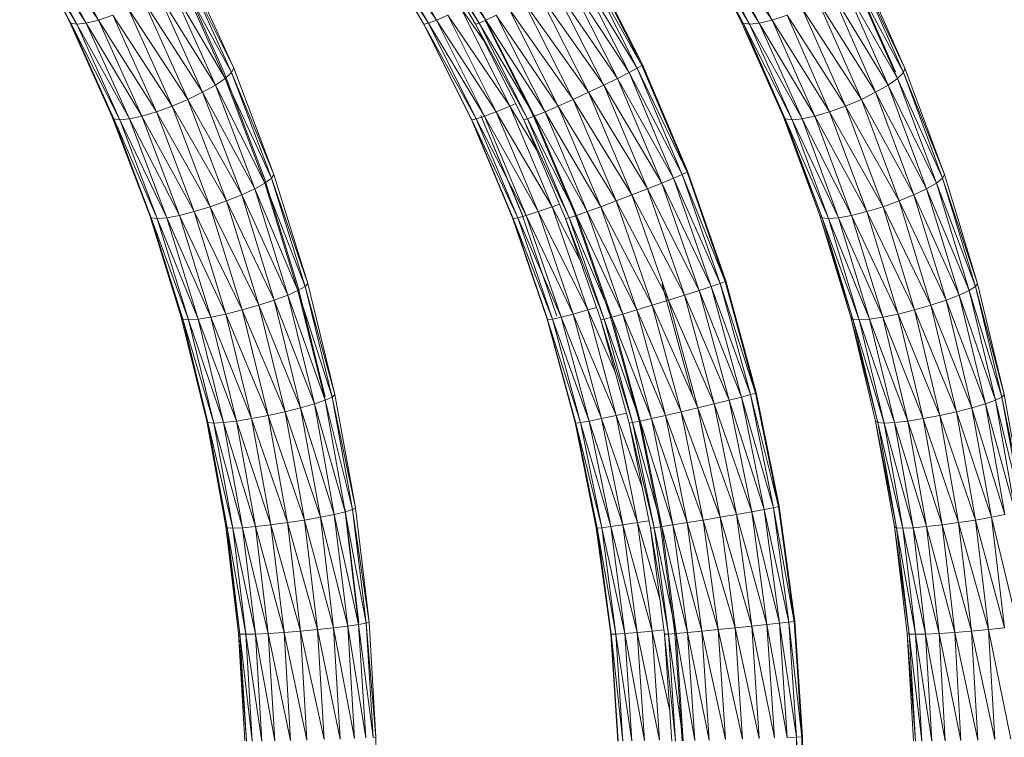
# Model space of a CAD drawing. Units: inches. Extents: x 0 to 10080, y 0 to 7128.
# Drawn here: x 6085 to 6325, y 2629 to 2804 of the extents above; entities that cross this region are included whole.
import ezdxf

# ---------------------------------------------------------------- set-up
doc = ezdxf.new("R2010")
doc.units = ezdxf.units.IN
doc.header["$MEASUREMENT"] = 0

# ---------------------------------------------------------------- blocks, each defined once
blk = doc.blocks.new('51_DWG-536641-Level 1')
at = {"lineweight": 9}
for p, q in [((73272.876, -1547.825), (73274.072, -1550.084)), ((73272.928, -1547.911), (73274.267, -1550.187)), ((73272.928, -1547.911), (73274.123, -1550.161)), ((73273.304, -1547.911), (73274.797, -1550.084)), ((73273.304, -1547.911), (73274.499, -1550.161)), ((73273.602, -1547.825), (73274.797, -1550.084)), ((73281.392, -1547.911), (73282.727, -1550.187)), ((73281.522, -1547.911), (73283.039, -1550.084)), ((73281.522, -1547.911), (73282.843, -1550.161)), ((73281.718, -1547.825), (73283.039, -1550.084)), ((73282.741, -1547.911), (73284.243, -1550.084)), ((73282.741, -1547.911), (73284.08, -1550.161)), ((73282.908, -1547.825), (73284.243, -1550.084)), ((73289.28, -1547.825), (73290.452, -1550.084)), ((73289.28, -1547.825), (73290.517, -1550.161)), ((73289.345, -1547.911), (73290.671, -1550.187)), ((73289.345, -1547.911), (73290.517, -1550.161)), ((73289.75, -1547.911), (73291.229, -1550.084)), ((73289.75, -1547.911), (73290.912, -1550.161)), ((73290.057, -1547.825), (73291.229, -1550.084)), ((73273.076, -1547.94), (73274.267, -1550.187)), ((73273.076, -1547.94), (73274.499, -1550.161)), ((73281.415, -1547.94), (73282.727, -1550.187)), ((73281.415, -1547.94), (73282.843, -1550.161)), ((73282.662, -1547.94), (73283.992, -1550.187)), ((73282.662, -1547.94), (73284.08, -1550.161)), ((73289.508, -1547.94), (73290.671, -1550.187)), ((73289.508, -1547.94), (73290.912, -1550.161)), ((73286.787, -1548.646), (73288.061, -1551.169)), ((73276.737, -1548.854), (73277.857, -1551.351)), ((73276.913, -1548.872), (73278.095, -1551.26)), ((73276.913, -1548.872), (73278.039, -1551.367)), ((73276.96, -1548.75), (73278.095, -1551.26)), ((73286.471, -1548.872), (73287.936, -1551.26)), ((73286.471, -1548.872), (73287.736, -1551.367)), ((73286.666, -1548.75), (73288.048, -1551.192)), ((73286.666, -1548.75), (73287.936, -1551.26)), ((73286.773, -1548.673), (73288.061, -1551.169)), ((73286.773, -1548.673), (73288.048, -1551.192)), ((73293.126, -1548.854), (73294.233, -1551.351)), ((73293.322, -1548.872), (73294.461, -1551.26)), ((73293.322, -1548.872), (73294.424, -1551.367)), ((73293.35, -1548.75), (73294.461, -1551.26)), ((73276.774, -1549.032), (73278.039, -1551.367)), ((73276.774, -1549.032), (73277.89, -1551.507)), ((73286.201, -1549.032), (73287.736, -1551.367)), ((73286.201, -1549.032), (73287.452, -1551.507)), ((73293.187, -1549.032), (73294.424, -1551.367)), ((73293.187, -1549.032), (73294.28, -1551.507)), ((73276.541, -1549.218), (73277.89, -1551.507)), ((73276.541, -1549.218), (73277.648, -1551.669)), ((73285.876, -1549.218), (73287.452, -1551.507)), ((73285.876, -1549.218), (73287.117, -1551.669)), ((73292.968, -1549.218), (73294.28, -1551.507)), ((73292.968, -1549.218), (73294.056, -1551.669)), ((73276.244, -1549.417), (73277.648, -1551.669)), ((73276.244, -1549.417), (73277.337, -1551.844)), ((73285.522, -1549.417), (73287.117, -1551.669)), ((73285.522, -1549.417), (73286.75, -1551.844)), ((73292.68, -1549.417), (73294.056, -1551.669)), ((73292.68, -1549.417), (73293.749, -1551.844)), ((73275.523, -1549.802), (73276.978, -1552.019)), ((73275.523, -1549.802), (73276.592, -1552.182)), ((73275.899, -1549.616), (73277.337, -1551.844)), ((73275.899, -1549.616), (73276.978, -1552.019)), ((73283.638, -1549.802), (73284.201, -1550.6)), ((73283.638, -1549.802), (73284.829, -1552.182)), ((73284.806, -1549.802), (73286.369, -1552.019)), ((73284.806, -1549.802), (73286.006, -1552.182)), ((73285.155, -1549.616), (73286.75, -1551.844)), ((73285.155, -1549.616), (73286.369, -1552.019)), ((73291.959, -1549.802), (73293.401, -1552.019)), ((73291.959, -1549.802), (73293.015, -1552.182)), ((73292.336, -1549.616), (73293.749, -1551.844)), ((73292.336, -1549.616), (73293.401, -1552.019)), ((73274.072, -1550.084), (73275.123, -1552.429)), ((73274.123, -1550.161), (73274.072, -1550.084)), ((73274.072, -1550.084), (73275.174, -1552.496)), ((73274.797, -1550.084), (73274.499, -1550.161)), ((73275.151, -1549.962), (73274.797, -1550.084)), ((73274.797, -1550.084), (73276.211, -1552.321)), ((73274.797, -1550.084), (73275.858, -1552.429)), ((73275.151, -1549.962), (73276.592, -1552.182)), ((73275.151, -1549.962), (73276.211, -1552.321)), ((73283.039, -1550.084), (73282.843, -1550.161)), ((73283.313, -1549.962), (73283.039, -1550.084)), ((73283.039, -1550.084), (73284.494, -1552.321)), ((73283.039, -1550.084), (73284.211, -1552.429)), ((73283.313, -1549.962), (73284.829, -1552.182)), ((73283.313, -1549.962), (73284.494, -1552.321)), ((73284.243, -1550.084), (73284.08, -1550.161)), ((73284.224, -1550.093), (73285.397, -1552.414)), ((73284.494, -1549.962), (73284.243, -1550.084)), ((73284.243, -1550.084), (73285.69, -1552.321)), ((73284.243, -1550.084), (73285.429, -1552.429)), ((73284.494, -1549.962), (73286.006, -1552.182)), ((73284.494, -1549.962), (73285.69, -1552.321)), ((73290.452, -1550.084), (73291.494, -1552.429)), ((73290.517, -1550.161), (73290.452, -1550.084)), ((73290.452, -1550.084), (73291.545, -1552.496)), ((73291.229, -1550.084), (73290.912, -1550.161)), ((73291.587, -1549.962), (73291.229, -1550.084)), ((73291.229, -1550.084), (73292.624, -1552.321)), ((73291.229, -1550.084), (73292.266, -1552.429)), ((73291.587, -1549.962), (73293.015, -1552.182)), ((73291.587, -1549.962), (73292.624, -1552.321)), ((73274.267, -1550.187), (73274.123, -1550.161)), ((73274.123, -1550.161), (73275.318, -1552.519)), ((73274.123, -1550.161), (73275.174, -1552.496)), ((73274.267, -1550.187), (73274.499, -1550.161)), ((73274.267, -1550.187), (73275.318, -1552.519)), ((73274.267, -1550.187), (73275.555, -1552.496)), ((73274.499, -1550.161), (73275.858, -1552.429)), ((73274.499, -1550.161), (73275.555, -1552.496)), ((73282.727, -1550.187), (73282.713, -1550.161)), ((73282.713, -1550.161), (73283.885, -1552.496)), ((73282.727, -1550.187), (73282.843, -1550.161)), ((73282.727, -1550.187), (73283.899, -1552.519)), ((73282.727, -1550.187), (73284.006, -1552.496)), ((73282.843, -1550.161), (73284.211, -1552.429)), ((73282.843, -1550.161), (73284.006, -1552.496)), ((73283.992, -1550.187), (73284.08, -1550.161)), ((73283.992, -1550.187), (73285.173, -1552.519)), ((73283.992, -1550.187), (73285.257, -1552.496)), ((73284.08, -1550.161), (73285.429, -1552.429)), ((73284.08, -1550.161), (73285.257, -1552.496)), ((73290.671, -1550.187), (73290.517, -1550.161)), ((73290.517, -1550.161), (73291.712, -1552.519)), ((73290.517, -1550.161), (73291.545, -1552.496)), ((73290.671, -1550.187), (73290.912, -1550.161)), ((73290.671, -1550.187), (73291.712, -1552.519)), ((73290.671, -1550.187), (73291.954, -1552.496)), ((73290.912, -1550.161), (73292.266, -1552.429)), ((73290.912, -1550.161), (73291.954, -1552.496)), ((73278.095, -1551.26), (73278.039, -1551.367)), ((73278.095, -1551.26), (73279.076, -1553.849)), ((73287.936, -1551.26), (73287.736, -1551.367)), ((73288.048, -1551.192), (73287.936, -1551.26)), ((73287.936, -1551.26), (73289.15, -1553.791)), ((73287.936, -1551.26), (73289.033, -1553.849)), ((73288.061, -1551.169), (73288.048, -1551.192)), ((73288.048, -1551.192), (73289.164, -1553.772)), ((73288.048, -1551.192), (73289.15, -1553.791)), ((73288.061, -1551.169), (73289.164, -1553.772)), ((73294.461, -1551.26), (73294.424, -1551.367)), ((73294.461, -1551.26), (73295.424, -1553.849)), ((73277.89, -1551.507), (73277.648, -1551.669)), ((73277.857, -1551.351), (73278.834, -1553.927)), ((73278.039, -1551.367), (73277.89, -1551.507)), ((73277.89, -1551.507), (73279.016, -1553.941)), ((73277.89, -1551.507), (73278.853, -1554.06)), ((73278.039, -1551.367), (73279.076, -1553.849)), ((73278.039, -1551.367), (73279.016, -1553.941)), ((73287.452, -1551.507), (73287.117, -1551.669)), ((73287.736, -1551.367), (73287.452, -1551.507)), ((73287.452, -1551.507), (73288.82, -1553.941)), ((73287.452, -1551.507), (73288.531, -1554.06)), ((73287.736, -1551.367), (73289.033, -1553.849)), ((73287.736, -1551.367), (73288.82, -1553.941)), ((73294.28, -1551.507), (73294.056, -1551.669)), ((73294.424, -1551.367), (73294.28, -1551.507)), ((73294.28, -1551.507), (73295.377, -1553.941)), ((73294.28, -1551.507), (73295.233, -1554.06)), ((73294.424, -1551.367), (73295.424, -1553.849)), ((73294.424, -1551.367), (73295.377, -1553.941)), ((73277.648, -1551.669), (73277.337, -1551.844)), ((73277.648, -1551.669), (73278.853, -1554.06)), ((73277.648, -1551.669), (73278.611, -1554.199)), ((73287.117, -1551.669), (73286.75, -1551.844)), ((73287.117, -1551.669), (73288.531, -1554.06)), ((73287.117, -1551.669), (73288.187, -1554.199)), ((73294.056, -1551.669), (73293.749, -1551.844)), ((73294.056, -1551.669), (73295.233, -1554.06)), ((73294.056, -1551.669), (73294.991, -1554.199)), ((73277.337, -1551.844), (73276.978, -1552.019)), ((73277.337, -1551.844), (73278.611, -1554.199)), ((73277.337, -1551.844), (73278.29, -1554.348)), ((73286.75, -1551.844), (73286.369, -1552.019)), ((73286.75, -1551.844), (73288.187, -1554.199)), ((73286.75, -1551.844), (73287.806, -1554.348)), ((73293.749, -1551.844), (73293.401, -1552.019)), ((73293.749, -1551.844), (73294.991, -1554.199)), ((73293.749, -1551.844), (73294.68, -1554.348)), ((73276.592, -1552.182), (73276.211, -1552.321)), ((73276.978, -1552.019), (73276.592, -1552.182)), ((73276.592, -1552.182), (73277.923, -1554.497)), ((73276.592, -1552.182), (73277.523, -1554.636)), ((73276.978, -1552.019), (73278.29, -1554.348)), ((73276.978, -1552.019), (73277.923, -1554.497)), ((73284.829, -1552.182), (73284.494, -1552.321)), ((73284.971, -1552.12), (73284.829, -1552.182)), ((73284.829, -1552.182), (73285.481, -1553.25)), ((73284.829, -1552.182), (73285.862, -1554.636)), ((73286.006, -1552.182), (73285.69, -1552.321)), ((73286.369, -1552.019), (73286.006, -1552.182)), ((73286.006, -1552.182), (73287.42, -1554.497)), ((73286.006, -1552.182), (73287.048, -1554.636)), ((73286.369, -1552.019), (73287.806, -1554.348)), ((73286.369, -1552.019), (73287.42, -1554.497)), ((73293.015, -1552.182), (73292.624, -1552.321)), ((73293.401, -1552.019), (73293.015, -1552.182)), ((73293.015, -1552.182), (73294.322, -1554.497)), ((73293.015, -1552.182), (73293.931, -1554.636)), ((73293.401, -1552.019), (73294.68, -1554.348)), ((73293.401, -1552.019), (73294.322, -1554.497)), ((73275.123, -1552.429), (73276.048, -1554.847)), ((73275.174, -1552.496), (73275.123, -1552.429)), ((73275.123, -1552.429), (73276.085, -1554.905)), ((73275.318, -1552.519), (73275.174, -1552.496)), ((73275.174, -1552.496), (73276.225, -1554.924)), ((73275.174, -1552.496), (73276.085, -1554.905)), ((73275.318, -1552.519), (73275.555, -1552.496)), ((73275.858, -1552.429), (73275.555, -1552.496)), ((73275.555, -1552.496), (73276.774, -1554.847)), ((73275.555, -1552.496), (73276.462, -1554.905)), ((73276.211, -1552.321), (73275.858, -1552.429)), ((73275.858, -1552.429), (73277.132, -1554.756)), ((73275.858, -1552.429), (73276.774, -1554.847)), ((73276.211, -1552.321), (73277.523, -1554.636)), ((73276.211, -1552.321), (73277.132, -1554.756)), ((73283.885, -1552.496), (73284.89, -1554.905)), ((73283.899, -1552.519), (73283.885, -1552.496)), ((73283.899, -1552.519), (73284.006, -1552.496)), ((73284.211, -1552.429), (73284.006, -1552.496)), ((73284.006, -1552.496), (73285.224, -1554.847)), ((73284.006, -1552.496), (73285.024, -1554.905)), ((73284.118, -1552.414), (73285.131, -1554.834)), ((73284.118, -1552.414), (73285.127, -1554.818)), ((73284.494, -1552.321), (73284.211, -1552.429)), ((73284.211, -1552.429), (73285.517, -1554.756)), ((73284.211, -1552.429), (73285.224, -1554.847)), ((73284.494, -1552.321), (73285.862, -1554.636)), ((73284.494, -1552.321), (73285.517, -1554.756)), ((73285.173, -1552.519), (73285.257, -1552.496)), ((73285.429, -1552.429), (73285.257, -1552.496)), ((73285.257, -1552.496), (73286.452, -1554.847)), ((73285.257, -1552.496), (73286.276, -1554.905)), ((73285.397, -1552.414), (73286.42, -1554.834)), ((73285.69, -1552.321), (73285.429, -1552.429)), ((73285.429, -1552.429), (73286.717, -1554.756)), ((73285.429, -1552.429), (73286.452, -1554.847)), ((73285.69, -1552.321), (73287.048, -1554.636)), ((73285.69, -1552.321), (73286.717, -1554.756)), ((73291.494, -1552.429), (73292.391, -1554.847)), ((73291.545, -1552.496), (73291.494, -1552.429)), ((73291.494, -1552.429), (73292.447, -1554.905)), ((73291.712, -1552.519), (73291.545, -1552.496)), ((73291.545, -1552.496), (73292.601, -1554.924)), ((73291.545, -1552.496), (73292.447, -1554.905)), ((73291.712, -1552.519), (73291.954, -1552.496)), ((73292.266, -1552.429), (73291.954, -1552.496)), ((73291.954, -1552.496), (73293.163, -1554.847)), ((73291.954, -1552.496), (73292.843, -1554.905)), ((73292.624, -1552.321), (73292.266, -1552.429)), ((73292.266, -1552.429), (73293.531, -1554.756)), ((73292.266, -1552.429), (73293.163, -1554.847)), ((73292.624, -1552.321), (73293.931, -1554.636)), ((73292.624, -1552.321), (73293.531, -1554.756)), ((73275.318, -1552.519), (73276.225, -1554.924)), ((73275.318, -1552.519), (73276.462, -1554.905)), ((73283.899, -1552.519), (73284.908, -1554.924)), ((73283.899, -1552.519), (73285.024, -1554.905)), ((73285.173, -1552.519), (73286.187, -1554.924)), ((73285.173, -1552.519), (73286.276, -1554.905)), ((73291.712, -1552.519), (73292.601, -1554.924)), ((73291.712, -1552.519), (73292.843, -1554.905)), ((73278.834, -1553.927), (73279.657, -1556.571)), ((73279.076, -1553.849), (73279.016, -1553.941)), ((73279.076, -1553.849), (73279.899, -1556.506)), ((73289.033, -1553.849), (73288.82, -1553.941)), ((73289.15, -1553.791), (73289.033, -1553.849)), ((73289.033, -1553.849), (73290.08, -1556.459)), ((73289.033, -1553.849), (73289.954, -1556.506)), ((73289.164, -1553.772), (73289.15, -1553.791)), ((73289.15, -1553.791), (73290.094, -1556.443)), ((73289.15, -1553.791), (73290.08, -1556.459)), ((73289.164, -1553.772), (73290.094, -1556.443)), ((73295.424, -1553.849), (73295.377, -1553.941)), ((73295.424, -1553.849), (73296.233, -1556.506)), ((73278.853, -1554.06), (73278.611, -1554.199)), ((73279.016, -1553.941), (73278.853, -1554.06)), ((73278.853, -1554.06), (73279.834, -1556.582)), ((73278.853, -1554.06), (73279.662, -1556.68)), ((73279.016, -1553.941), (73279.899, -1556.506)), ((73279.016, -1553.941), (73279.834, -1556.582)), ((73288.531, -1554.06), (73288.187, -1554.199)), ((73288.82, -1553.941), (73288.531, -1554.06)), ((73288.531, -1554.06), (73289.736, -1556.582)), ((73288.531, -1554.06), (73289.447, -1556.68)), ((73288.82, -1553.941), (73289.954, -1556.506)), ((73288.82, -1553.941), (73289.736, -1556.582)), ((73295.233, -1554.06), (73294.991, -1554.199)), ((73295.377, -1553.941), (73295.233, -1554.06)), ((73295.233, -1554.06), (73296.182, -1556.582)), ((73295.233, -1554.06), (73296.033, -1556.68)), ((73295.377, -1553.941), (73296.233, -1556.506)), ((73295.377, -1553.941), (73296.182, -1556.582)), ((73278.29, -1554.348), (73277.923, -1554.497)), ((73278.611, -1554.199), (73278.29, -1554.348)), ((73278.29, -1554.348), (73279.415, -1556.795)), ((73278.29, -1554.348), (73279.085, -1556.918)), ((73278.611, -1554.199), (73279.662, -1556.68)), ((73278.611, -1554.199), (73279.415, -1556.795)), ((73287.806, -1554.348), (73287.42, -1554.497)), ((73288.187, -1554.199), (73287.806, -1554.348)), ((73287.806, -1554.348), (73289.085, -1556.795)), ((73287.806, -1554.348), (73288.694, -1556.918)), ((73288.187, -1554.199), (73289.447, -1556.68)), ((73288.187, -1554.199), (73289.085, -1556.795)), ((73294.68, -1554.348), (73294.322, -1554.497)), ((73294.991, -1554.199), (73294.68, -1554.348)), ((73294.68, -1554.348), (73295.782, -1556.795)), ((73294.68, -1554.348), (73295.47, -1556.918)), ((73294.991, -1554.199), (73296.033, -1556.68)), ((73294.991, -1554.199), (73295.782, -1556.795)), ((73277.523, -1554.636), (73277.132, -1554.756)), ((73277.923, -1554.497), (73277.523, -1554.636)), ((73277.523, -1554.636), (73278.704, -1557.041)), ((73277.523, -1554.636), (73278.304, -1557.155)), ((73277.923, -1554.497), (73279.085, -1556.918)), ((73277.923, -1554.497), (73278.704, -1557.041)), ((73285.862, -1554.636), (73285.517, -1554.756)), ((73286.039, -1554.572), (73285.862, -1554.636)), ((73285.862, -1554.636), (73286.539, -1555.932)), ((73285.862, -1554.636), (73286.727, -1557.155)), ((73287.048, -1554.636), (73286.717, -1554.756)), ((73287.42, -1554.497), (73287.048, -1554.636)), ((73287.048, -1554.636), (73288.299, -1557.041)), ((73287.048, -1554.636), (73287.922, -1557.155)), ((73287.42, -1554.497), (73288.694, -1556.918)), ((73287.42, -1554.497), (73288.299, -1557.041)), ((73293.931, -1554.636), (73293.531, -1554.756)), ((73294.322, -1554.497), (73293.931, -1554.636)), ((73293.931, -1554.636), (73295.094, -1557.041)), ((73293.931, -1554.636), (73294.694, -1557.155)), ((73294.322, -1554.497), (73295.47, -1556.918)), ((73294.322, -1554.497), (73295.094, -1557.041)), ((73276.048, -1554.847), (73276.811, -1557.329)), ((73276.085, -1554.905), (73276.048, -1554.847)), ((73276.048, -1554.847), (73276.853, -1557.377)), ((73276.774, -1554.847), (73276.462, -1554.905)), ((73277.132, -1554.756), (73276.774, -1554.847)), ((73276.774, -1554.847), (73277.904, -1557.254)), ((73276.774, -1554.847), (73277.541, -1557.329)), ((73277.132, -1554.756), (73278.304, -1557.155)), ((73277.132, -1554.756), (73277.904, -1557.254)), ((73285.224, -1554.847), (73285.024, -1554.905)), ((73285.131, -1554.834), (73285.978, -1557.305)), ((73285.517, -1554.756), (73285.224, -1554.847)), ((73285.224, -1554.847), (73286.373, -1557.254)), ((73285.224, -1554.847), (73286.08, -1557.329)), ((73285.517, -1554.756), (73286.727, -1557.155)), ((73285.517, -1554.756), (73286.373, -1557.254)), ((73286.452, -1554.847), (73286.276, -1554.905)), ((73286.42, -1554.834), (73287.28, -1557.319)), ((73286.717, -1554.756), (73286.452, -1554.847)), ((73286.452, -1554.847), (73287.587, -1557.254)), ((73286.452, -1554.847), (73287.313, -1557.329)), ((73286.717, -1554.756), (73287.922, -1557.155)), ((73286.717, -1554.756), (73287.587, -1557.254)), ((73292.391, -1554.847), (73293.14, -1557.329)), ((73292.447, -1554.905), (73292.391, -1554.847)), ((73292.391, -1554.847), (73293.196, -1557.377)), ((73293.163, -1554.847), (73292.843, -1554.905)), ((73293.531, -1554.756), (73293.163, -1554.847)), ((73293.163, -1554.847), (73294.298, -1557.254)), ((73293.163, -1554.847), (73293.922, -1557.329)), ((73293.531, -1554.756), (73294.694, -1557.155)), ((73293.531, -1554.756), (73294.298, -1557.254)), ((73276.225, -1554.924), (73276.085, -1554.905)), ((73276.085, -1554.905), (73276.992, -1557.393)), ((73276.085, -1554.905), (73276.853, -1557.377)), ((73276.225, -1554.924), (73276.462, -1554.905)), ((73276.225, -1554.924), (73276.992, -1557.393)), ((73276.225, -1554.924), (73277.225, -1557.377)), ((73276.462, -1554.905), (73277.541, -1557.329)), ((73276.462, -1554.905), (73277.225, -1557.377)), ((73284.89, -1554.905), (73285.741, -1557.377)), ((73284.908, -1554.924), (73284.89, -1554.905)), ((73284.89, -1554.905), (73285.75, -1557.393)), ((73284.908, -1554.924), (73285.024, -1554.905)), ((73284.908, -1554.924), (73285.744, -1557.377)), ((73284.908, -1554.924), (73285.866, -1557.377)), ((73285.024, -1554.905), (73286.08, -1557.329)), ((73285.024, -1554.905), (73285.866, -1557.377)), ((73286.187, -1554.924), (73286.276, -1554.905)), ((73286.187, -1554.924), (73287.048, -1557.393)), ((73286.187, -1554.924), (73287.131, -1557.377)), ((73286.276, -1554.905), (73287.313, -1557.329)), ((73286.276, -1554.905), (73287.131, -1557.377)), ((73292.601, -1554.924), (73292.447, -1554.905)), ((73292.447, -1554.905), (73293.35, -1557.393)), ((73292.447, -1554.905), (73293.196, -1557.377)), ((73292.601, -1554.924), (73292.843, -1554.905)), ((73292.601, -1554.924), (73293.35, -1557.393)), ((73292.601, -1554.924), (73293.601, -1557.377)), ((73292.843, -1554.905), (73293.922, -1557.329)), ((73292.843, -1554.905), (73293.601, -1557.377)), ((73279.657, -1556.571), (73280.322, -1559.27)), ((73279.899, -1556.506), (73279.834, -1556.582)), ((73279.899, -1556.506), (73280.564, -1559.22)), ((73288.545, -1556.531), (73288.541, -1556.517)), ((73288.545, -1556.531), (73289.28, -1559.239)), ((73289.954, -1556.506), (73289.736, -1556.582)), ((73290.08, -1556.459), (73289.954, -1556.506)), ((73289.954, -1556.506), (73290.819, -1559.182)), ((73289.954, -1556.506), (73290.694, -1559.22)), ((73290.094, -1556.443), (73290.08, -1556.459)), ((73290.08, -1556.459), (73290.838, -1559.17)), ((73290.08, -1556.459), (73290.819, -1559.182)), ((73290.094, -1556.443), (73290.838, -1559.17)), ((73296.233, -1556.506), (73296.182, -1556.582)), ((73296.233, -1556.506), (73296.884, -1559.22)), ((73279.415, -1556.795), (73279.085, -1556.918)), ((73279.662, -1556.68), (73279.415, -1556.795)), ((73279.415, -1556.795), (73280.322, -1559.356)), ((73279.415, -1556.795), (73280.062, -1559.445)), ((73279.834, -1556.582), (73279.662, -1556.68)), ((73279.662, -1556.68), (73280.494, -1559.279)), ((73279.662, -1556.68), (73280.322, -1559.356)), ((73279.834, -1556.582), (73280.564, -1559.22)), ((73279.834, -1556.582), (73280.494, -1559.279)), ((73289.085, -1556.795), (73288.694, -1556.918)), ((73289.447, -1556.68), (73289.085, -1556.795)), ((73289.085, -1556.795), (73290.173, -1559.356)), ((73289.085, -1556.795), (73289.81, -1559.445)), ((73289.736, -1556.582), (73289.447, -1556.68)), ((73289.447, -1556.68), (73290.475, -1559.279)), ((73289.447, -1556.68), (73290.173, -1559.356)), ((73289.736, -1556.582), (73290.694, -1559.22)), ((73289.736, -1556.582), (73290.475, -1559.279)), ((73295.782, -1556.795), (73295.47, -1556.918)), ((73296.033, -1556.68), (73295.782, -1556.795)), ((73295.782, -1556.795), (73296.67, -1559.356)), ((73295.782, -1556.795), (73296.424, -1559.445)), ((73296.182, -1556.582), (73296.033, -1556.68)), ((73296.033, -1556.68), (73296.828, -1559.279)), ((73296.033, -1556.68), (73296.67, -1559.356)), ((73296.182, -1556.582), (73296.884, -1559.22)), ((73296.182, -1556.582), (73296.828, -1559.279)), ((73278.704, -1557.041), (73278.304, -1557.155)), ((73279.085, -1556.918), (73278.704, -1557.041)), ((73278.704, -1557.041), (73279.727, -1559.541)), ((73278.704, -1557.041), (73279.346, -1559.638)), ((73279.085, -1556.918), (73280.062, -1559.445)), ((73279.085, -1556.918), (73279.727, -1559.541)), ((73288.299, -1557.041), (73287.922, -1557.155)), ((73288.694, -1556.918), (73288.299, -1557.041)), ((73288.299, -1557.041), (73289.415, -1559.541)), ((73288.299, -1557.041), (73289.006, -1559.638)), ((73288.694, -1556.918), (73289.81, -1559.445)), ((73288.694, -1556.918), (73289.415, -1559.541)), ((73295.094, -1557.041), (73294.694, -1557.155)), ((73295.47, -1556.918), (73295.094, -1557.041)), ((73295.094, -1557.041), (73296.094, -1559.541)), ((73295.094, -1557.041), (73295.717, -1559.638)), ((73295.47, -1556.918), (73296.424, -1559.445)), ((73295.47, -1556.918), (73296.094, -1559.541)), ((73277.904, -1557.254), (73277.541, -1557.329)), ((73278.304, -1557.155), (73277.904, -1557.254)), ((73277.904, -1557.254), (73278.936, -1559.727)), ((73277.904, -1557.254), (73278.532, -1559.804)), ((73278.304, -1557.155), (73279.346, -1559.638)), ((73278.304, -1557.155), (73278.936, -1559.727)), ((73286.373, -1557.254), (73286.08, -1557.329)), ((73286.727, -1557.155), (73286.373, -1557.254)), ((73286.373, -1557.254), (73287.42, -1559.727)), ((73286.373, -1557.254), (73287.062, -1559.804)), ((73286.943, -1557.092), (73286.727, -1557.155)), ((73286.727, -1557.155), (73287.401, -1558.687)), ((73286.727, -1557.155), (73287.42, -1559.727)), ((73287.587, -1557.254), (73287.313, -1557.329)), ((73287.922, -1557.155), (73287.587, -1557.254)), ((73287.587, -1557.254), (73288.624, -1559.727)), ((73287.587, -1557.254), (73288.28, -1559.804)), ((73287.922, -1557.155), (73289.006, -1559.638)), ((73287.922, -1557.155), (73288.624, -1559.727)), ((73294.298, -1557.254), (73293.922, -1557.329)), ((73294.694, -1557.155), (73294.298, -1557.254)), ((73294.298, -1557.254), (73295.312, -1559.727)), ((73294.298, -1557.254), (73294.908, -1559.804)), ((73294.694, -1557.155), (73295.717, -1559.638)), ((73294.694, -1557.155), (73295.312, -1559.727)), ((73276.811, -1557.329), (73277.439, -1559.863)), ((73276.853, -1557.377), (73276.811, -1557.329)), ((73276.811, -1557.329), (73277.467, -1559.901)), ((73276.992, -1557.393), (73276.853, -1557.377)), ((73276.853, -1557.377), (73277.611, -1559.913)), ((73276.853, -1557.377), (73277.467, -1559.901)), ((73276.992, -1557.393), (73277.225, -1557.377)), ((73276.992, -1557.393), (73277.611, -1559.913)), ((73276.992, -1557.393), (73277.843, -1559.901)), ((73277.541, -1557.329), (73277.225, -1557.377)), ((73277.225, -1557.377), (73278.164, -1559.863)), ((73277.225, -1557.377), (73277.843, -1559.901)), ((73277.541, -1557.329), (73278.532, -1559.804)), ((73277.541, -1557.329), (73278.164, -1559.863)), ((73285.741, -1557.377), (73286.42, -1559.901)), ((73285.75, -1557.393), (73285.741, -1557.377)), ((73285.75, -1557.393), (73285.866, -1557.377)), ((73285.75, -1557.393), (73286.438, -1559.913)), ((73285.75, -1557.393), (73286.555, -1559.901)), ((73286.08, -1557.329), (73285.866, -1557.377)), ((73285.866, -1557.377), (73286.764, -1559.863)), ((73285.866, -1557.377), (73286.555, -1559.901)), ((73286.08, -1557.329), (73287.062, -1559.804)), ((73286.08, -1557.329), (73286.764, -1559.863)), ((73287.048, -1557.393), (73287.131, -1557.377)), ((73287.048, -1557.393), (73287.736, -1559.913)), ((73287.048, -1557.393), (73287.82, -1559.901)), ((73287.313, -1557.329), (73287.131, -1557.377)), ((73287.131, -1557.377), (73288.006, -1559.863)), ((73287.131, -1557.377), (73287.82, -1559.901)), ((73287.28, -1557.319), (73287.978, -1559.855)), ((73287.313, -1557.329), (73288.28, -1559.804)), ((73287.313, -1557.329), (73288.006, -1559.863)), ((73293.14, -1557.329), (73293.749, -1559.863)), ((73293.196, -1557.377), (73293.14, -1557.329)), ((73293.14, -1557.329), (73293.805, -1559.901)), ((73293.35, -1557.393), (73293.196, -1557.377)), ((73293.196, -1557.377), (73293.959, -1559.913)), ((73293.196, -1557.377), (73293.805, -1559.901)), ((73293.35, -1557.393), (73293.601, -1557.377)), ((73293.35, -1557.393), (73293.959, -1559.913)), ((73293.35, -1557.393), (73294.205, -1559.901)), ((73293.922, -1557.329), (73293.601, -1557.377)), ((73293.601, -1557.377), (73294.531, -1559.863)), ((73293.601, -1557.377), (73294.205, -1559.901)), ((73293.922, -1557.329), (73294.908, -1559.804)), ((73293.922, -1557.329), (73294.531, -1559.863)), ((73280.564, -1559.22), (73280.494, -1559.279)), ((73280.564, -1559.22), (73281.062, -1561.977)), ((73290.694, -1559.22), (73290.475, -1559.279)), ((73290.819, -1559.182), (73290.694, -1559.22)), ((73290.694, -1559.22), (73291.382, -1561.95)), ((73290.694, -1559.22), (73291.257, -1561.977)), ((73290.838, -1559.17), (73290.819, -1559.182)), ((73290.819, -1559.182), (73291.396, -1561.941)), ((73290.819, -1559.182), (73291.382, -1561.95)), ((73290.838, -1559.17), (73291.396, -1561.941)), ((73296.884, -1559.22), (73296.828, -1559.279)), ((73296.884, -1559.22), (73297.377, -1561.977)), ((73280.062, -1559.445), (73279.727, -1559.541)), ((73280.322, -1559.356), (73280.062, -1559.445)), ((73280.062, -1559.445), (73280.811, -1562.074)), ((73280.062, -1559.445), (73280.546, -1562.139)), ((73280.494, -1559.279), (73280.322, -1559.356)), ((73280.322, -1559.356), (73280.992, -1562.019)), ((73280.322, -1559.356), (73280.811, -1562.074)), ((73280.494, -1559.279), (73281.062, -1561.977)), ((73280.494, -1559.279), (73280.992, -1562.019)), ((73289.81, -1559.445), (73289.415, -1559.541)), ((73290.173, -1559.356), (73289.81, -1559.445)), ((73289.81, -1559.445), (73290.726, -1562.074)), ((73289.81, -1559.445), (73290.359, -1562.139)), ((73290.475, -1559.279), (73290.173, -1559.356)), ((73290.173, -1559.356), (73291.033, -1562.019)), ((73290.173, -1559.356), (73290.726, -1562.074)), ((73290.475, -1559.279), (73291.257, -1561.977)), ((73290.475, -1559.279), (73291.033, -1562.019)), ((73296.424, -1559.445), (73296.094, -1559.541)), ((73296.67, -1559.356), (73296.424, -1559.445)), ((73296.424, -1559.445), (73297.154, -1562.074)), ((73296.424, -1559.445), (73296.898, -1562.139)), ((73296.828, -1559.279), (73296.67, -1559.356)), ((73296.67, -1559.356), (73297.321, -1562.019)), ((73296.67, -1559.356), (73297.154, -1562.074)), ((73296.828, -1559.279), (73297.377, -1561.977)), ((73296.828, -1559.279), (73297.321, -1562.019)), ((73279.346, -1559.638), (73278.936, -1559.727)), ((73279.727, -1559.541), (73279.346, -1559.638)), ((73279.346, -1559.638), (73280.211, -1562.208)), ((73279.346, -1559.638), (73279.82, -1562.277)), ((73279.727, -1559.541), (73280.546, -1562.139)), ((73279.727, -1559.541), (73280.211, -1562.208)), ((73287.67, -1559.671), (73287.42, -1559.727)), ((73289.006, -1559.638), (73288.624, -1559.727)), ((73289.415, -1559.541), (73289.006, -1559.638)), ((73289.006, -1559.638), (73289.959, -1562.208)), ((73289.006, -1559.638), (73289.545, -1562.277)), ((73289.415, -1559.541), (73290.359, -1562.139)), ((73289.415, -1559.541), (73289.959, -1562.208)), ((73295.717, -1559.638), (73295.312, -1559.727)), ((73296.094, -1559.541), (73295.717, -1559.638)), ((73295.717, -1559.638), (73296.573, -1562.208)), ((73295.717, -1559.638), (73296.187, -1562.277)), ((73296.094, -1559.541), (73296.898, -1562.139)), ((73296.094, -1559.541), (73296.573, -1562.208)), ((73277.439, -1559.863), (73277.899, -1562.438)), ((73277.467, -1559.901), (73277.439, -1559.863)), ((73277.439, -1559.863), (73277.936, -1562.465)), ((73277.611, -1559.913), (73277.467, -1559.901)), ((73277.467, -1559.901), (73278.076, -1562.474)), ((73277.467, -1559.901), (73277.936, -1562.465)), ((73277.611, -1559.913), (73277.843, -1559.901)), ((73277.611, -1559.913), (73278.076, -1562.474)), ((73277.611, -1559.913), (73278.313, -1562.465)), ((73278.164, -1559.863), (73277.843, -1559.901)), ((73277.843, -1559.901), (73278.625, -1562.438)), ((73277.843, -1559.901), (73278.313, -1562.465)), ((73278.532, -1559.804), (73278.164, -1559.863)), ((73278.164, -1559.863), (73279.002, -1562.396)), ((73278.164, -1559.863), (73278.625, -1562.438)), ((73278.936, -1559.727), (73278.532, -1559.804)), ((73278.532, -1559.804), (73279.406, -1562.341)), ((73278.532, -1559.804), (73279.002, -1562.396)), ((73278.936, -1559.727), (73279.82, -1562.277)), ((73278.936, -1559.727), (73279.406, -1562.341)), ((73286.42, -1559.901), (73286.936, -1562.465)), ((73286.438, -1559.913), (73286.42, -1559.901)), ((73286.42, -1559.901), (73286.955, -1562.474)), ((73286.438, -1559.913), (73286.555, -1559.901)), ((73286.438, -1559.913), (73286.955, -1562.474)), ((73286.438, -1559.913), (73287.071, -1562.465)), ((73286.764, -1559.863), (73286.555, -1559.901)), ((73286.555, -1559.901), (73287.289, -1562.438)), ((73286.555, -1559.901), (73287.071, -1562.465)), ((73287.062, -1559.804), (73286.764, -1559.863)), ((73286.764, -1559.863), (73287.587, -1562.396)), ((73286.764, -1559.863), (73287.289, -1562.438)), ((73287.42, -1559.727), (73287.062, -1559.804)), ((73287.062, -1559.804), (73287.945, -1562.341)), ((73287.062, -1559.804), (73287.587, -1562.396)), ((73287.42, -1559.727), (73288.049, -1561.452)), ((73287.42, -1559.727), (73287.945, -1562.341)), ((73287.736, -1559.913), (73287.82, -1559.901)), ((73287.736, -1559.913), (73288.257, -1562.474)), ((73287.736, -1559.913), (73288.345, -1562.465)), ((73288.006, -1559.863), (73287.82, -1559.901)), ((73287.82, -1559.901), (73288.531, -1562.438)), ((73287.82, -1559.901), (73288.345, -1562.465)), ((73287.978, -1559.855), (73288.499, -1562.433)), ((73288.28, -1559.804), (73288.006, -1559.863)), ((73288.006, -1559.863), (73288.806, -1562.396)), ((73288.006, -1559.863), (73288.531, -1562.438)), ((73288.624, -1559.727), (73288.28, -1559.804)), ((73288.28, -1559.804), (73289.154, -1562.341)), ((73288.28, -1559.804), (73288.806, -1562.396)), ((73288.624, -1559.727), (73289.545, -1562.277)), ((73288.624, -1559.727), (73289.154, -1562.341)), ((73293.749, -1559.863), (73294.21, -1562.438)), ((73293.805, -1559.901), (73293.749, -1559.863)), ((73293.749, -1559.863), (73294.256, -1562.465)), ((73293.959, -1559.913), (73293.805, -1559.901)), ((73293.805, -1559.901), (73294.415, -1562.474)), ((73293.805, -1559.901), (73294.256, -1562.465)), ((73293.959, -1559.913), (73294.205, -1559.901)), ((73293.959, -1559.913), (73294.415, -1562.474)), ((73293.959, -1559.913), (73294.666, -1562.465)), ((73294.531, -1559.863), (73294.205, -1559.901)), ((73294.205, -1559.901), (73294.987, -1562.438)), ((73294.205, -1559.901), (73294.666, -1562.465)), ((73294.908, -1559.804), (73294.531, -1559.863)), ((73294.531, -1559.863), (73295.368, -1562.396)), ((73294.531, -1559.863), (73294.987, -1562.438)), ((73295.312, -1559.727), (73294.908, -1559.804)), ((73294.908, -1559.804), (73295.773, -1562.341)), ((73294.908, -1559.804), (73295.368, -1562.396)), ((73295.312, -1559.727), (73296.187, -1562.277)), ((73295.312, -1559.727), (73295.773, -1562.341)), ((73280.811, -1562.074), (73280.546, -1562.139)), ((73280.811, -1562.013), (73281.15, -1564.787)), ((73280.992, -1562.019), (73280.811, -1562.074)), ((73280.811, -1562.074), (73281.322, -1564.791)), ((73280.811, -1562.074), (73281.141, -1564.824)), ((73281.062, -1561.977), (73280.992, -1562.019)), ((73280.992, -1562.019), (73281.397, -1564.765)), ((73280.992, -1562.019), (73281.322, -1564.791)), ((73281.062, -1561.977), (73281.397, -1564.765)), ((73290.726, -1562.074), (73290.359, -1562.139)), ((73291.033, -1562.019), (73290.726, -1562.074)), ((73290.726, -1562.074), (73291.405, -1564.791)), ((73290.726, -1562.074), (73291.094, -1564.824)), ((73291.257, -1561.977), (73291.033, -1562.019)), ((73291.033, -1562.019), (73291.633, -1564.765)), ((73291.033, -1562.019), (73291.405, -1564.791)), ((73291.382, -1561.95), (73291.257, -1561.977)), ((73291.257, -1561.977), (73291.759, -1564.749)), ((73291.257, -1561.977), (73291.633, -1564.765)), ((73291.396, -1561.941), (73291.382, -1561.95)), ((73291.382, -1561.95), (73291.782, -1564.744)), ((73291.382, -1561.95), (73291.759, -1564.749)), ((73291.396, -1561.941), (73291.782, -1564.744)), ((73279.406, -1562.341), (73279.002, -1562.396)), ((73279.82, -1562.277), (73279.406, -1562.341)), ((73279.406, -1562.341), (73280.141, -1564.946)), ((73279.406, -1562.341), (73279.727, -1564.984)), ((73280.211, -1562.208), (73279.82, -1562.277)), ((73279.82, -1562.277), (73280.532, -1564.904)), ((73279.82, -1562.277), (73280.141, -1564.946)), ((73280.546, -1562.139), (73280.211, -1562.208)), ((73280.211, -1562.208), (73280.876, -1564.862)), ((73280.211, -1562.208), (73280.532, -1564.904)), ((73280.546, -1562.139), (73281.141, -1564.824)), ((73280.546, -1562.139), (73280.876, -1564.862)), ((73287.945, -1562.341), (73287.587, -1562.396)), ((73288.221, -1562.297), (73287.945, -1562.341)), ((73287.945, -1562.341), (73288.486, -1564.199)), ((73287.945, -1562.341), (73288.303, -1564.984)), ((73289.154, -1562.341), (73288.806, -1562.396)), ((73289.545, -1562.277), (73289.154, -1562.341)), ((73289.154, -1562.341), (73289.908, -1564.946)), ((73289.154, -1562.341), (73289.508, -1564.984)), ((73289.959, -1562.208), (73289.545, -1562.277)), ((73289.545, -1562.277), (73290.322, -1564.904)), ((73289.545, -1562.277), (73289.908, -1564.946)), ((73290.359, -1562.139), (73289.959, -1562.208)), ((73289.959, -1562.208), (73290.726, -1564.862)), ((73289.959, -1562.208), (73290.322, -1564.904)), ((73290.359, -1562.139), (73291.094, -1564.824)), ((73290.359, -1562.139), (73290.726, -1564.862)), ((73295.773, -1562.341), (73295.368, -1562.396)), ((73296.187, -1562.277), (73295.773, -1562.341)), ((73295.773, -1562.341), (73296.498, -1564.946)), ((73295.773, -1562.341), (73296.084, -1564.984)), ((73296.573, -1562.208), (73296.187, -1562.277)), ((73296.187, -1562.277), (73296.889, -1564.904)), ((73296.187, -1562.277), (73296.498, -1564.946)), ((73296.898, -1562.139), (73296.573, -1562.208)), ((73296.573, -1562.208), (73297.219, -1564.862)), ((73296.573, -1562.208), (73296.889, -1564.904)), ((73277.899, -1562.438), (73278.211, -1565.043)), ((73277.936, -1562.465), (73277.899, -1562.438)), ((73277.899, -1562.438), (73278.248, -1565.059)), ((73278.076, -1562.474), (73277.936, -1562.465)), ((73277.936, -1562.465), (73278.392, -1565.064)), ((73277.936, -1562.465), (73278.248, -1565.059)), ((73278.076, -1562.474), (73278.313, -1562.465)), ((73278.076, -1562.474), (73278.392, -1565.064)), ((73278.076, -1562.474), (73278.625, -1565.059)), ((73278.625, -1562.438), (73278.313, -1562.465)), ((73278.313, -1562.465), (73278.936, -1565.043)), ((73278.313, -1562.465), (73278.625, -1565.059)), ((73279.002, -1562.396), (73278.625, -1562.438)), ((73278.625, -1562.438), (73279.322, -1565.017)), ((73278.625, -1562.438), (73278.936, -1565.043)), ((73279.002, -1562.396), (73279.727, -1564.984)), ((73279.002, -1562.396), (73279.322, -1565.017)), ((73286.936, -1562.465), (73287.289, -1565.059)), ((73286.955, -1562.474), (73286.936, -1562.465)), ((73286.936, -1562.465), (73287.299, -1565.064)), ((73286.955, -1562.474), (73287.071, -1562.465)), ((73286.955, -1562.474), (73287.299, -1565.064)), ((73286.955, -1562.474), (73287.415, -1565.059)), ((73287.289, -1562.438), (73287.071, -1562.465)), ((73287.071, -1562.465), (73287.634, -1565.043)), ((73287.071, -1562.465), (73287.415, -1565.059)), ((73287.587, -1562.396), (73287.289, -1562.438)), ((73287.289, -1562.438), (73287.936, -1565.017)), ((73287.289, -1562.438), (73287.634, -1565.043)), ((73287.587, -1562.396), (73288.303, -1564.984)), ((73287.587, -1562.396), (73287.936, -1565.017)), ((73288.257, -1562.474), (73288.345, -1562.465)), ((73288.257, -1562.474), (73288.601, -1565.064)), ((73288.257, -1562.474), (73288.694, -1565.059)), ((73288.531, -1562.438), (73288.345, -1562.465)), ((73288.345, -1562.465), (73288.885, -1565.043)), ((73288.345, -1562.465), (73288.694, -1565.059)), ((73288.499, -1562.433), (73288.852, -1565.04)), ((73288.806, -1562.396), (73288.531, -1562.438)), ((73288.531, -1562.438), (73289.164, -1565.017)), ((73288.531, -1562.438), (73288.885, -1565.043)), ((73288.806, -1562.396), (73289.508, -1564.984)), ((73288.806, -1562.396), (73289.164, -1565.017)), ((73294.21, -1562.438), (73294.517, -1565.043)), ((73294.256, -1562.465), (73294.21, -1562.438)), ((73294.21, -1562.438), (73294.563, -1565.059)), ((73294.415, -1562.474), (73294.256, -1562.465)), ((73294.256, -1562.465), (73294.717, -1565.064)), ((73294.256, -1562.465), (73294.563, -1565.059)), ((73294.415, -1562.474), (73294.666, -1562.465)), ((73294.415, -1562.474), (73294.717, -1565.064)), ((73294.415, -1562.474), (73294.968, -1565.059)), ((73294.987, -1562.438), (73294.666, -1562.465)), ((73294.666, -1562.465), (73295.298, -1565.043)), ((73294.666, -1562.465), (73294.968, -1565.059)), ((73295.368, -1562.396), (73294.987, -1562.438)), ((73294.987, -1562.438), (73295.68, -1565.017)), ((73294.987, -1562.438), (73295.298, -1565.043)), ((73295.368, -1562.396), (73296.084, -1564.984)), ((73295.368, -1562.396), (73295.68, -1565.017)), ((73280.141, -1564.946), (73279.727, -1564.984)), ((73280.532, -1564.904), (73280.141, -1564.946)), ((73280.141, -1564.946), (73280.694, -1567.619)), ((73280.141, -1564.946), (73280.304, -1567.633)), ((73280.876, -1564.862), (73280.532, -1564.904)), ((73280.532, -1564.904), (73281.039, -1567.605)), ((73280.532, -1564.904), (73280.694, -1567.619)), ((73281.141, -1564.824), (73280.876, -1564.862)), ((73280.876, -1564.862), (73281.313, -1567.592)), ((73280.876, -1564.862), (73281.039, -1567.605)), ((73281.322, -1564.791), (73281.141, -1564.824)), ((73281.141, -1564.824), (73281.494, -1567.581)), ((73281.141, -1564.824), (73281.313, -1567.592)), ((73281.397, -1564.765), (73281.322, -1564.791)), ((73281.322, -1564.791), (73281.564, -1567.572)), ((73281.322, -1564.791), (73281.494, -1567.581)), ((73281.397, -1564.765), (73281.564, -1567.572)), ((73288.587, -1564.957), (73288.303, -1564.984)), ((73289.908, -1564.946), (73289.508, -1564.984)), ((73290.322, -1564.904), (73289.908, -1564.946)), ((73289.908, -1564.946), (73290.499, -1567.619)), ((73289.908, -1564.946), (73290.085, -1567.633)), ((73290.726, -1564.862), (73290.322, -1564.904)), ((73290.322, -1564.904), (73290.908, -1567.605)), ((73290.322, -1564.904), (73290.499, -1567.619)), ((73291.094, -1564.824), (73290.726, -1564.862)), ((73290.726, -1564.862), (73291.28, -1567.592)), ((73290.726, -1564.862), (73290.908, -1567.605)), ((73291.405, -1564.791), (73291.094, -1564.824)), ((73291.094, -1564.824), (73291.591, -1567.581)), ((73291.094, -1564.824), (73291.28, -1567.592)), ((73291.633, -1564.765), (73291.405, -1564.791)), ((73291.405, -1564.791), (73291.819, -1567.572)), ((73291.405, -1564.791), (73291.591, -1567.581)), ((73291.759, -1564.749), (73291.633, -1564.765)), ((73291.633, -1564.765), (73291.945, -1567.567)), ((73291.633, -1564.765), (73291.819, -1567.572)), ((73291.782, -1564.744), (73291.759, -1564.749)), ((73291.759, -1564.749), (73291.968, -1567.565)), ((73291.759, -1564.749), (73291.945, -1567.567)), ((73291.782, -1564.744), (73291.968, -1567.565)), ((73296.498, -1564.946), (73296.084, -1564.984)), ((73296.889, -1564.904), (73296.498, -1564.946)), ((73296.498, -1564.946), (73297.047, -1567.619)), ((73296.498, -1564.946), (73296.656, -1567.633)), ((73278.211, -1565.043), (73278.369, -1567.665)), ((73278.248, -1565.059), (73278.211, -1565.043)), ((73278.211, -1565.043), (73278.406, -1567.671)), ((73278.392, -1565.064), (73278.248, -1565.059)), ((73278.248, -1565.059), (73278.546, -1567.672)), ((73278.248, -1565.059), (73278.406, -1567.671)), ((73278.392, -1565.064), (73278.625, -1565.059)), ((73278.392, -1565.064), (73278.546, -1567.672)), ((73278.392, -1565.064), (73278.783, -1567.671)), ((73278.936, -1565.043), (73278.625, -1565.059)), ((73278.625, -1565.059), (73279.095, -1567.665)), ((73278.625, -1565.059), (73278.783, -1567.671)), ((73279.322, -1565.017), (73278.936, -1565.043)), ((73278.936, -1565.043), (73279.476, -1567.657)), ((73278.936, -1565.043), (73279.095, -1567.665)), ((73279.727, -1564.984), (73279.322, -1565.017)), ((73279.322, -1565.017), (73279.881, -1567.645)), ((73279.322, -1565.017), (73279.476, -1567.657)), ((73279.727, -1564.984), (73280.304, -1567.633)), ((73279.727, -1564.984), (73279.881, -1567.645)), ((73287.289, -1565.059), (73287.461, -1567.671)), ((73287.299, -1565.064), (73287.289, -1565.059)), ((73287.289, -1565.059), (73287.471, -1567.672)), ((73287.299, -1565.064), (73287.415, -1565.059)), ((73287.299, -1565.064), (73287.471, -1567.672)), ((73287.299, -1565.064), (73287.587, -1567.671)), ((73287.634, -1565.043), (73287.415, -1565.059)), ((73287.415, -1565.059), (73287.806, -1567.665)), ((73287.415, -1565.059), (73287.587, -1567.671)), ((73287.936, -1565.017), (73287.634, -1565.043)), ((73287.634, -1565.043), (73288.108, -1567.657)), ((73287.634, -1565.043), (73287.806, -1567.665)), ((73288.303, -1564.984), (73287.936, -1565.017)), ((73287.936, -1565.017), (73288.475, -1567.645)), ((73287.936, -1565.017), (73288.108, -1567.657)), ((73288.303, -1564.984), (73288.731, -1566.932)), ((73288.303, -1564.984), (73288.475, -1567.645)), ((73288.601, -1565.064), (73288.694, -1565.059)), ((73288.601, -1565.064), (73288.782, -1567.672)), ((73288.601, -1565.064), (73288.866, -1567.671)), ((73288.885, -1565.043), (73288.694, -1565.059)), ((73288.694, -1565.059), (73289.057, -1567.665)), ((73288.694, -1565.059), (73288.866, -1567.671)), ((73288.852, -1565.04), (73289.033, -1567.664)), ((73289.164, -1565.017), (73288.885, -1565.043)), ((73288.885, -1565.043), (73289.336, -1567.657)), ((73288.885, -1565.043), (73289.057, -1567.665)), ((73289.508, -1564.984), (73289.164, -1565.017)), ((73289.164, -1565.017), (73289.689, -1567.645)), ((73289.164, -1565.017), (73289.336, -1567.657)), ((73289.508, -1564.984), (73290.085, -1567.633)), ((73289.508, -1564.984), (73289.689, -1567.645)), ((73294.517, -1565.043), (73294.67, -1567.665)), ((73294.563, -1565.059), (73294.517, -1565.043)), ((73294.517, -1565.043), (73294.717, -1567.671)), ((73294.717, -1565.064), (73294.563, -1565.059)), ((73294.563, -1565.059), (73294.875, -1567.672)), ((73294.563, -1565.059), (73294.717, -1567.671)), ((73294.717, -1565.064), (73294.968, -1565.059)), ((73294.717, -1565.064), (73294.875, -1567.672)), ((73294.717, -1565.064), (73295.117, -1567.671)), ((73295.298, -1565.043), (73294.968, -1565.059)), ((73294.968, -1565.059), (73295.447, -1567.665)), ((73294.968, -1565.059), (73295.117, -1567.671)), ((73295.68, -1565.017), (73295.298, -1565.043)), ((73295.298, -1565.043), (73295.828, -1567.657)), ((73295.298, -1565.043), (73295.447, -1567.665)), ((73296.084, -1564.984), (73295.68, -1565.017)), ((73295.68, -1565.017), (73296.242, -1567.645)), ((73295.68, -1565.017), (73295.828, -1567.657)), ((73296.084, -1564.984), (73296.656, -1567.633)), ((73296.084, -1564.984), (73296.242, -1567.645)), ((73281.564, -1567.572), (73281.494, -1567.581)), ((73281.564, -1567.572), (73281.564, -1570.386)), ((73291.819, -1567.572), (73291.591, -1567.581)), ((73291.945, -1567.567), (73291.819, -1567.572)), ((73291.819, -1567.572), (73291.945, -1570.391)), ((73291.819, -1567.572), (73291.819, -1570.386)), ((73291.968, -1567.565), (73291.945, -1567.567)), ((73291.945, -1567.567), (73291.968, -1570.393)), ((73291.945, -1567.567), (73291.945, -1570.391)), ((73291.968, -1567.565), (73291.968, -1570.393))]:
    blk.add_line(p, q, dxfattribs=at)

msp = doc.modelspace()

# ---------------------------------------------------------------- block references
at = {"lineweight": 9, "xscale": 10, "yscale": 10, "zscale": 10}
msp.add_blockref('51_DWG-536641-Level 1', (-726644.1, 18304.66), dxfattribs=at)

doc.saveas('drawing.dxf')
